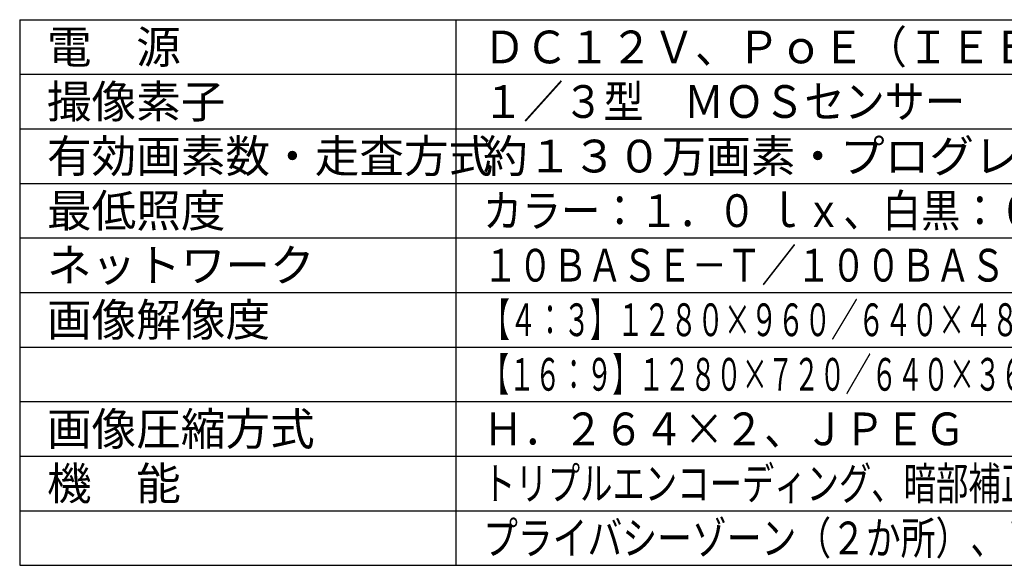
# Model space of a CAD drawing. Units: millimetres. Extents: x 131 to 266, y 257 to 371.
# Drawn here: x 131 to 221, y 257 to 307 of the extents above; entities that cross this region are included whole.
import ezdxf

# ---------------------------------------------------------------- set-up
doc = ezdxf.new("R2010")
doc.units = ezdxf.units.MM
doc.layers.add('MOJI1', color=2, linetype='Continuous')
doc.layers.add('WAKU', color=4, linetype='Continuous')
doc.styles.get("Standard").update_dxf_attribs({"font": 'monotxt.shx', "bigfont": 'bigfont.shx'})

msp = doc.modelspace()

# ---------------------------------------------------------------- linework, layer by layer
at = {"layer": 'WAKU', "color": 4}
for p, q in [((131, 307), (131, 257)), ((131, 307), (256, 307)), ((171, 307), (171, 257))]:
    msp.add_line(p, q, dxfattribs=at)
at = {"layer": 'WAKU', "color": 1}
for p, q in [((131, 302), (256, 302)), ((131, 297), (256, 297)), ((131, 292), (256, 292)), ((131, 287), (256, 287)), ((131, 282), (256, 282)), ((131, 277), (256, 277)), ((131, 272), (256, 272)), ((131, 267), (256, 267)), ((131, 262), (256, 262))]:
    msp.add_line(p, q, dxfattribs=at)
at = {"layer": 'WAKU'}
msp.add_line((131, 257), (256, 257), dxfattribs=at)

# ---------------------------------------------------------------- texts
at = {"layer": 'MOJI1'}
for s, p in [('電\u3000源', (133.5, 303)), ('撮像素子', (133.5, 298)), ('有効画素数・走査方式', (133.5, 293)), ('約１３０万画素・プログレッシブ', (173.5, 293)), ('最低照度', (133.5, 288)), ('ネットワーク', (133.5, 283)), ('画像解像度', (133.5, 278)), ('画像圧縮方式', (133.5, 268)), ('機\u3000能', (133.5, 263))]:
    msp.add_text(s, height=3, dxfattribs=at).set_placement(p)
for s, width, p in [('ＤＣ１２Ｖ、ＰｏＥ（ＩＥＥＥ８０２．３ａｆ準拠）', 0.95, (173.5, 303)), ('１／３型\u3000ＭＯＳセンサー', 0.9, (173.5, 298)), ('カラー：１．０ ｌｘ、白黒：０．５ ｌｘ\u3000（Ｆ２．３）', 0.875, (173.5, 288)), ('１０ＢＡＳＥ－Ｔ／１００ＢＡＳＥ－ＴＸ、ＲＪ４５コネクター', 0.78, (173.5, 283)), ('【４：３】１２８０×９６０／６４０×４８０／３２０×２４０（最大３０ｆｐｓ）', 0.6, (173.5, 278)), ('【１６：９】１２８０×７２０／６４０×３６０／３２０×１８０（最大３０ｆｐｓ）', 0.58, (173.5, 273)), ('Ｈ．２６４×２、ＪＰＥＧ', 0.9, (173.5, 268)), ('トリプルエンコーディング、暗部補正、簡易白黒切換、フリッカレス、', 0.725, (173.5, 263)), ('プライバシーゾーン（２か所）、ＶＭＤ（４か所）', 0.78, (173.5, 258))]:
    msp.add_text(s, height=3, dxfattribs=dict(at, width=width)).set_placement(p)

doc.saveas('drawing.dxf')
